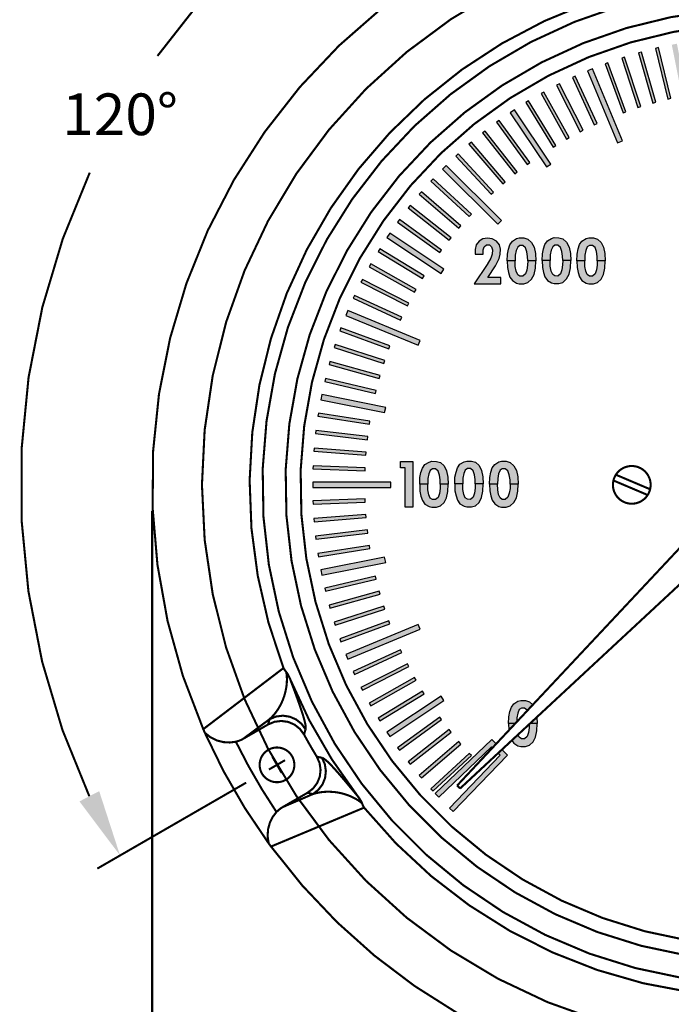
# Model space of a CAD drawing. Extents: x 0 to 20.5, y -0.2 to 15.9.
# Drawn here: x 3.4 to 6.5, y 7.6 to 12.3 of the extents above; entities that cross this region are included whole.
import ezdxf

# ---------------------------------------------------------------- set-up
doc = ezdxf.new("R2010")
doc.units = 0
doc.header["$LTSCALE"] = 0.25
doc.header["$MEASUREMENT"] = 0
doc.linetypes.add('CENTER', pattern=[2, 1.25, -0.25, 0.25, -0.25])
doc.layers.get('0').update_dxf_attribs({"linetype": 'CONTINUOUS'})
for name, color, linetype in [('CENTER', 2, 'CENTER'), ('PART', 3, 'CONTINUOUS'), ('TEXT', 7, 'CONTINUOUS')]:
    doc.layers.add(name, color=color, linetype=linetype)
doc.styles.add('ROMANS', font='romans.shx', dxfattribs={"width": 0.75, "height": 0.2})

msp = doc.modelspace()

# ---------------------------------------------------------------- hatches: boundary and pattern name
at = {"layer": 'TEXT'}
h = msp.add_hatch(color=256, dxfattribs=at)
h.paths.add_polyline_path([(6.3265, 11.8488), (6.2399, 12.0833), (6.2259, 12.0781), (6.3124, 11.8436)])
h.paths.add_polyline_path([(5.9896, 11.687), (5.859, 11.9002), (5.8462, 11.8924), (5.9768, 11.6792)])
h.paths.add_polyline_path([(6.0543, 11.7246), (5.9322, 11.9427), (5.9191, 11.9354), (6.0412, 11.7173)])
h.paths.add_polyline_path([(6.1205, 11.7597), (6.007, 11.9824), (5.9936, 11.9756), (6.1071, 11.7528)])
h.paths.add_polyline_path([(6.1879, 11.7921), (6.0833, 12.0191), (6.0697, 12.0128), (6.1743, 11.7858)])
h.paths.add_polyline_path([(6.3091, 11.7082), (6.1656, 12.0547), (6.1425, 12.0451), (6.286, 11.6986)])
h.paths.add_polyline_path([(5.9653, 11.5977), (5.7917, 11.8576), (5.7709, 11.8437), (5.9445, 11.5838)])
h.paths.add_polyline_path([(5.8049, 11.5594), (5.6502, 11.7557), (5.6384, 11.7465), (5.7932, 11.5501)])
h.paths.add_polyline_path([(5.8648, 11.6044), (5.7179, 11.8066), (5.7057, 11.7978), (5.8527, 11.5955)])
h.paths.add_polyline_path([(5.7285, 11.3261), (5.4633, 11.5913), (5.4457, 11.5736), (5.7108, 11.3085)])
h.paths.add_polyline_path([(5.6907, 11.4627), (5.521, 11.6462), (5.51, 11.6361), (5.6797, 11.4525)])
h.paths.add_polyline_path([(5.7469, 11.5122), (5.5845, 11.7023), (5.5731, 11.6925), (5.7355, 11.5024)])
h.paths.add_polyline_path([(6.8371, 11.9587), (6.8175, 12.208), (6.8025, 12.2068), (6.8222, 11.9576)])
h.paths.add_polyline_path([(6.9119, 11.9628), (6.902, 12.2126), (6.8871, 12.2121), (6.8969, 11.9623)])
h.paths.add_polyline_path([(6.6884, 11.9417), (6.6493, 12.1886), (6.6345, 12.1863), (6.6736, 11.9394)])
h.paths.add_polyline_path([(6.7626, 11.9517), (6.7332, 12.2), (6.7183, 12.1982), (6.7477, 11.9499)])
h.paths.add_polyline_path([(6.5415, 11.9131), (6.4831, 12.1562), (6.4685, 12.1527), (6.5269, 11.9096)])
h.paths.add_polyline_path([(6.3973, 11.873), (6.32, 12.1108), (6.3058, 12.1062), (6.383, 11.8684)])
h.paths.add_polyline_path([(6.469, 11.8945), (6.4011, 12.1351), (6.3867, 12.131), (6.4546, 11.8904)])
h.paths.add_polyline_path([(6.6318, 11.8685), (6.5708, 12.175), (6.5463, 12.1701), (6.6072, 11.8636)])
h.paths.add_polyline_path([(6.9917, 11.839), (6.9917, 12.214), (6.9667, 12.214), (6.9667, 11.839)])
h = msp.add_hatch(color=256, dxfattribs=at)
h.paths.add_polyline_path([(5.1466, 10.5824), (4.9059, 10.6503), (4.9019, 10.6358), (5.1425, 10.568)])
h.paths.add_polyline_path([(5.1733, 10.4297), (4.8668, 10.4907), (4.8619, 10.4662), (5.1684, 10.4052)])
h.paths.add_polyline_path([(5.1274, 10.5101), (4.8843, 10.5684), (4.8808, 10.5538), (5.1239, 10.4955)])
h.paths.add_polyline_path([(5.1686, 10.654), (4.9308, 10.7312), (4.9262, 10.7169), (5.1639, 10.6397)])
h.paths.add_polyline_path([(5.198, 10.0703), (4.823, 10.0703), (4.823, 10.0453), (5.198, 10.0453)])
h.paths.add_polyline_path([(5.0741, 9.9904), (4.8243, 9.9806), (4.8249, 9.9656), (5.0747, 9.9754)])
h.paths.add_polyline_path([(5.0747, 10.1401), (4.8249, 10.1499), (4.8243, 10.1349), (5.0741, 10.1251)])
h.paths.add_polyline_path([(5.0794, 10.2148), (4.8302, 10.2344), (4.829, 10.2195), (5.0782, 10.1999)])
h.paths.add_polyline_path([(5.0871, 10.2893), (4.8388, 10.3187), (4.837, 10.3038), (5.0853, 10.2744)])
h.paths.add_polyline_path([(5.0976, 10.3634), (4.8507, 10.4025), (4.8483, 10.3877), (5.0953, 10.3486)])
h.paths.add_polyline_path([(5.3197, 10.9957), (5.1015, 11.1179), (5.0942, 11.1048), (5.3123, 10.9827)])
h.paths.add_polyline_path([(5.3578, 11.0602), (5.1446, 11.1908), (5.1368, 11.178), (5.3499, 11.0474)])
h.paths.add_polyline_path([(5.4531, 11.0925), (5.1933, 11.2661), (5.1794, 11.2453), (5.4392, 11.0717)])
h.paths.add_polyline_path([(5.2512, 10.8626), (5.0242, 10.9673), (5.0179, 10.9537), (5.2449, 10.849)])
h.paths.add_polyline_path([(5.2841, 10.9299), (5.0614, 11.0434), (5.0546, 11.03), (5.2773, 10.9165)])
h.paths.add_polyline_path([(5.3383, 10.751), (4.9919, 10.8945), (4.9823, 10.8714), (5.3288, 10.7279)])
h.paths.add_polyline_path([(5.1934, 10.7246), (4.9588, 10.8111), (4.9536, 10.797), (5.1882, 10.7105)])
h.paths.add_polyline_path([(5.4414, 11.1843), (5.2392, 11.3312), (5.2304, 11.3191), (5.4326, 11.1722)])
h.paths.add_polyline_path([(5.4868, 11.2438), (5.2905, 11.3986), (5.2812, 11.3868), (5.4776, 11.232)])
h.paths.add_polyline_path([(5.5346, 11.3015), (5.3445, 11.4638), (5.3347, 11.4524), (5.5248, 11.2901)])
h.paths.add_polyline_path([(5.5845, 11.3572), (5.4009, 11.5269), (5.3907, 11.5159), (5.5743, 11.3462)])
h = msp.add_hatch(color=256, dxfattribs=at)
h.paths.add_polyline_path([(6.0228, 11.134), (6.0225, 11.1548), (6.0185, 11.1783), (6.0122, 11.1973), (5.9999, 11.2082), (5.9849, 11.2079), (5.9747, 11.2006), (5.9676, 11.1844), (5.9633, 11.1615), (5.9621, 11.134), (5.9238, 11.1342), (5.9252, 11.1667), (5.9301, 11.1909), (5.9368, 11.2118), (5.9491, 11.2292), (5.9687, 11.2409), (5.9822, 11.2443), (6.0047, 11.244), (6.0232, 11.2386), (6.0414, 11.2225), (6.0532, 11.1992), (6.0594, 11.1687), (6.0611, 11.1342)])
h.paths.add_polyline_path([(6.0228, 11.1344), (6.0225, 11.1136), (6.0185, 11.0901), (6.0122, 11.0711), (5.9999, 11.0601), (5.9849, 11.0605), (5.9747, 11.0678), (5.9676, 11.084), (5.9633, 11.1068), (5.9621, 11.1344), (5.9238, 11.1342), (5.9252, 11.1017), (5.9301, 11.0775), (5.9368, 11.0566), (5.9491, 11.0392), (5.9687, 11.0275), (5.9822, 11.0241), (6.0047, 11.0244), (6.0232, 11.0298), (6.0414, 11.0459), (6.0532, 11.0692), (6.0594, 11.0997), (6.0611, 11.1342)])
h.paths.add_polyline_path([(6.1889, 11.1329), (6.1887, 11.1537), (6.1847, 11.1771), (6.1784, 11.1962), (6.1661, 11.2071), (6.1511, 11.2068), (6.1409, 11.1995), (6.1337, 11.1832), (6.1295, 11.1604), (6.1283, 11.1329), (6.09, 11.1331), (6.0914, 11.1656), (6.0963, 11.1898), (6.103, 11.2107), (6.1153, 11.2281), (6.1348, 11.2398), (6.1484, 11.2432), (6.1709, 11.2429), (6.1893, 11.2374), (6.2076, 11.2213), (6.2193, 11.1981), (6.2256, 11.1676), (6.2273, 11.1331)])
h.paths.add_polyline_path([(6.1889, 11.1332), (6.1887, 11.1124), (6.1847, 11.089), (6.1784, 11.07), (6.1661, 11.059), (6.1511, 11.0593), (6.1409, 11.0667), (6.1337, 11.0829), (6.1295, 11.1057), (6.1283, 11.1332), (6.09, 11.1331), (6.0914, 11.1006), (6.0963, 11.0764), (6.103, 11.0554), (6.1153, 11.0381), (6.1348, 11.0264), (6.1484, 11.0229), (6.1709, 11.0233), (6.1893, 11.0287), (6.2076, 11.0448), (6.2193, 11.0681), (6.2256, 11.0985), (6.2273, 11.1331)])
h.paths.add_polyline_path([(5.7259, 11.0536), (5.6641, 11.0536), (5.7005, 11.1088), (5.7178, 11.1438), (5.7232, 11.1643), (5.7246, 11.1885), (5.7187, 11.2104), (5.7058, 11.2274), (5.6848, 11.2389), (5.6617, 11.241), (5.6403, 11.2379), (5.622, 11.2273), (5.6083, 11.2093), (5.6024, 11.1871), (5.6022, 11.1649), (5.6408, 11.1649), (5.6408, 11.1855), (5.6459, 11.2009), (5.6569, 11.2105), (5.6714, 11.2097), (5.6807, 11.2003), (5.6853, 11.1857), (5.684, 11.1654), (5.6775, 11.1456), (5.6606, 11.1161), (5.5986, 11.0228), (5.7259, 11.0228)])
h.paths.add_polyline_path([(5.8548, 11.1327), (5.8546, 11.1535), (5.8505, 11.1769), (5.8443, 11.196), (5.832, 11.2069), (5.817, 11.2066), (5.8068, 11.1993), (5.7996, 11.183), (5.7954, 11.1602), (5.7942, 11.1327), (5.7558, 11.1329), (5.7573, 11.1654), (5.7621, 11.1896), (5.7689, 11.2105), (5.7812, 11.2278), (5.8007, 11.2396), (5.8143, 11.243), (5.8368, 11.2427), (5.8552, 11.2372), (5.8735, 11.2211), (5.8852, 11.1979), (5.8915, 11.1674), (5.8932, 11.1329)])
h.paths.add_polyline_path([(5.8548, 11.133), (5.8546, 11.1122), (5.8505, 11.0888), (5.8443, 11.0698), (5.832, 11.0588), (5.817, 11.0591), (5.8068, 11.0665), (5.7996, 11.0827), (5.7954, 11.1055), (5.7942, 11.133), (5.7558, 11.1329), (5.7573, 11.1004), (5.7621, 11.0762), (5.7689, 11.0552), (5.7812, 11.0379), (5.8007, 11.0262), (5.8143, 11.0227), (5.8368, 11.023), (5.8552, 11.0285), (5.8735, 11.0446), (5.8852, 11.0679), (5.8915, 11.0983), (5.8932, 11.1329)])
h = msp.add_hatch(color=256, dxfattribs=at)
h.paths.add_polyline_path([(5.6034, 10.062), (5.6032, 10.0828), (5.5992, 10.1062), (5.5929, 10.1253), (5.5806, 10.1362), (5.5656, 10.1359), (5.5554, 10.1285), (5.5482, 10.1123), (5.544, 10.0895), (5.5428, 10.062), (5.5045, 10.0621), (5.5059, 10.0946), (5.5108, 10.1189), (5.5175, 10.1398), (5.5298, 10.1571), (5.5493, 10.1688), (5.5629, 10.1723), (5.5854, 10.172), (5.6038, 10.1665), (5.6221, 10.1504), (5.6338, 10.1271), (5.6401, 10.0967), (5.6418, 10.0621)])
h.paths.add_polyline_path([(5.6034, 10.0623), (5.6032, 10.0415), (5.5992, 10.0181), (5.5929, 9.999), (5.5806, 9.9881), (5.5656, 9.9884), (5.5554, 9.9957), (5.5482, 10.012), (5.544, 10.0348), (5.5428, 10.0623), (5.5045, 10.0621), (5.5059, 10.0296), (5.5108, 10.0054), (5.5175, 9.9845), (5.5298, 9.9672), (5.5493, 9.9554), (5.5629, 9.952), (5.5854, 9.9523), (5.6038, 9.9578), (5.6221, 9.9739), (5.6338, 9.9972), (5.6401, 10.0276), (5.6418, 10.0621)])
h.paths.add_polyline_path([(5.2672, 10.1397), (5.2451, 10.1397), (5.2451, 10.1692), (5.3041, 10.1692), (5.3041, 9.9505), (5.2672, 9.9505)])
h.paths.add_polyline_path([(5.4355, 10.061), (5.4353, 10.0402), (5.4312, 10.0168), (5.425, 9.9977), (5.4126, 9.9868), (5.3976, 9.9871), (5.3875, 9.9944), (5.3803, 10.0107), (5.3761, 10.0335), (5.3749, 10.061), (5.3365, 10.0608), (5.338, 10.0283), (5.3428, 10.0041), (5.3495, 9.9832), (5.3619, 9.9658), (5.3814, 9.9541), (5.395, 9.9507), (5.4175, 9.951), (5.4359, 9.9565), (5.4542, 9.9725), (5.4659, 9.9958), (5.4721, 10.0263), (5.4738, 10.0608)])
h.paths.add_polyline_path([(5.4355, 10.0606), (5.4353, 10.0814), (5.4312, 10.1049), (5.425, 10.1239), (5.4126, 10.1349), (5.3976, 10.1346), (5.3875, 10.1272), (5.3803, 10.111), (5.3761, 10.0882), (5.3749, 10.0606), (5.3365, 10.0608), (5.338, 10.0933), (5.3428, 10.1175), (5.3495, 10.1385), (5.3619, 10.1558), (5.3814, 10.1675), (5.395, 10.1709), (5.4175, 10.1706), (5.4359, 10.1652), (5.4542, 10.1491), (5.4659, 10.1258), (5.4721, 10.0953), (5.4738, 10.0608)])
h.paths.add_polyline_path([(5.7702, 10.0615), (5.77, 10.0407), (5.7659, 10.0173), (5.7597, 9.9982), (5.7473, 9.9873), (5.7323, 9.9876), (5.7222, 9.9949), (5.715, 10.0112), (5.7108, 10.034), (5.7095, 10.0615), (5.6712, 10.0613), (5.6727, 10.0288), (5.6775, 10.0046), (5.6842, 9.9837), (5.6966, 9.9664), (5.7161, 9.9546), (5.7297, 9.9512), (5.7522, 9.9515), (5.7706, 9.957), (5.7889, 9.9731), (5.8006, 9.9963), (5.8068, 10.0268), (5.8085, 10.0613)])
h.paths.add_polyline_path([(5.7702, 10.0612), (5.77, 10.082), (5.7659, 10.1054), (5.7597, 10.1245), (5.7473, 10.1354), (5.7323, 10.1351), (5.7222, 10.1277), (5.715, 10.1115), (5.7108, 10.0887), (5.7095, 10.0612), (5.6712, 10.0613), (5.6727, 10.0938), (5.6775, 10.1181), (5.6842, 10.139), (5.6966, 10.1563), (5.7161, 10.168), (5.7297, 10.1715), (5.7522, 10.1712), (5.7706, 10.1657), (5.7889, 10.1496), (5.8006, 10.1263), (5.8068, 10.0959), (5.8085, 10.0613)])
h = msp.add_hatch(color=256, dxfattribs=at)
h.paths.add_polyline_path([(5.5743, 8.7693), (5.3907, 8.5996), (5.4009, 8.5886), (5.5845, 8.7583)])
h.paths.add_polyline_path([(5.5248, 8.8255), (5.3347, 8.6631), (5.3445, 8.6517), (5.5346, 8.8141)])
h.paths.add_polyline_path([(5.3499, 9.0681), (5.1368, 8.9375), (5.1446, 8.9247), (5.3578, 9.0554)])
h.paths.add_polyline_path([(5.4776, 8.8835), (5.2812, 8.7287), (5.2905, 8.717), (5.4868, 8.8717)])
h.paths.add_polyline_path([(5.4326, 8.9434), (5.2304, 8.7964), (5.2392, 8.7843), (5.4414, 8.9312)])
h.paths.add_polyline_path([(5.4392, 9.0438), (5.1794, 8.8702), (5.1933, 8.8494), (5.4531, 9.023)])
h.paths.add_polyline_path([(5.3123, 9.1329), (5.0942, 9.0107), (5.1016, 8.9976), (5.3197, 9.1198)])
h.paths.add_polyline_path([(5.2449, 9.2665), (5.0179, 9.1618), (5.0242, 9.1482), (5.2512, 9.2529)])
h.paths.add_polyline_path([(5.3288, 9.3877), (4.9823, 9.2442), (4.9919, 9.2211), (5.3383, 9.3646)])
h.paths.add_polyline_path([(5.1882, 9.405), (4.9536, 9.3185), (4.9588, 9.3044), (5.1934, 9.3909)])
h.paths.add_polyline_path([(5.1639, 9.4758), (4.9262, 9.3986), (4.9308, 9.3843), (5.1686, 9.4616)])
h.paths.add_polyline_path([(5.1425, 9.5476), (4.9019, 9.4797), (4.9059, 9.4653), (5.1466, 9.5331)])
h.paths.add_polyline_path([(5.2773, 9.199), (5.0546, 9.0855), (5.0614, 9.0722), (5.2841, 9.1857)])
h.paths.add_polyline_path([(5.1684, 9.7103), (4.8619, 9.6494), (4.8668, 9.6248), (5.1733, 9.6858)])
h.paths.add_polyline_path([(5.1239, 9.6201), (4.8808, 9.5617), (4.8843, 9.5471), (5.1274, 9.6055)])
h.paths.add_polyline_path([(5.0953, 9.767), (4.8483, 9.7279), (4.8507, 9.713), (5.0976, 9.7522)])
h.paths.add_polyline_path([(5.0853, 9.8412), (4.837, 9.8118), (4.8388, 9.7969), (5.0871, 9.8263)])
h.paths.add_polyline_path([(5.0782, 9.9157), (4.829, 9.8961), (4.8302, 9.8811), (5.0794, 9.9007)])
h = msp.add_hatch(color=256, dxfattribs=at)
h.paths.add_polyline_path([(5.8628, 9.017), (5.8443, 9.0225), (5.8218, 9.0228), (5.8082, 9.0193), (5.7887, 9.0076), (5.7764, 8.9903), (5.7697, 8.9694), (5.7648, 8.9452), (5.7634, 8.9127), (5.7954, 8.9128), (5.802, 8.9199), (5.8029, 8.94), (5.8071, 8.9628), (5.8143, 8.9791), (5.8245, 8.9864), (5.8395, 8.9867), (5.8518, 8.9758), (5.8525, 8.9737), (5.8794, 9.0024)])
h.paths.add_polyline_path([(5.881, 8.8244), (5.8927, 8.8477), (5.899, 8.8781), (5.9007, 8.9127), (5.8659, 8.9125), (5.8623, 8.9092), (5.8621, 8.892), (5.8581, 8.8686), (5.8518, 8.8495), (5.8395, 8.8386), (5.8245, 8.8389), (5.8143, 8.8463), (5.8086, 8.8593), (5.7788, 8.8316), (5.7887, 8.8177), (5.8082, 8.806), (5.8218, 8.8025), (5.8443, 8.8028), (5.8628, 8.8083)])
h.paths.add_polyline_path([(5.7951, 8.9125), (5.7634, 8.9127), (5.7648, 8.8802), (5.7648, 8.8802)])
h.paths.add_polyline_path([(5.8992, 8.9435), (5.8662, 8.9128), (5.9007, 8.9127)])
h.paths.add_polyline_path([(5.7571, 8.7608), (5.7309, 8.787), (5.7125, 8.77), (5.7221, 8.7604), (5.4798, 8.5069), (5.4979, 8.4896)])
h.paths.add_polyline_path([(5.6819, 8.8007), (5.6862, 8.7963), (5.7034, 8.8146), (5.6823, 8.8356), (5.411, 8.5764), (5.4283, 8.5584)])

# ---------------------------------------------------------------- linework, layer by layer
at = {"color": 0, "linetype": 'ByBlock', "const_width": 0.01}
for points in [[(6.6595, 13.6005, 0.219332), (4.0783, 12.1163, 0.219332)], [(3.7532, 11.5563, 0.220594), (3.7513, 8.5633, 0.220594)]]:
    msp.add_lwpolyline(points, format="xyb", dxfattribs=at)
at = {"color": 7, "linetype": 'Continuous'}
for points in [[(6.5415, 11.9131), (6.4831, 12.1562), (6.4685, 12.1527), (6.5269, 11.9096), (6.5415, 11.9131)], [(6.3973, 11.873), (6.32, 12.1108), (6.3058, 12.1062), (6.383, 11.8684), (6.3973, 11.873)], [(6.469, 11.8945), (6.4011, 12.1351), (6.3867, 12.131), (6.4546, 11.8904), (6.469, 11.8945)], [(6.3091, 11.7082), (6.1656, 12.0547), (6.1425, 12.0451), (6.286, 11.6986), (6.3091, 11.7082)], [(6.3265, 11.8488), (6.2399, 12.0833), (6.2259, 12.0781), (6.3124, 11.8436), (6.3265, 11.8488)], [(6.1879, 11.7921), (6.0833, 12.0191), (6.0697, 12.0128), (6.1743, 11.7858), (6.1879, 11.7921)], [(6.1205, 11.7597), (6.007, 11.9824), (5.9936, 11.9756), (6.1071, 11.7528), (6.1205, 11.7597)], [(6.0543, 11.7246), (5.9322, 11.9427), (5.9191, 11.9354), (6.0412, 11.7173), (6.0543, 11.7246)], [(5.9896, 11.687), (5.859, 11.9002), (5.8462, 11.8924), (5.9768, 11.6792), (5.9896, 11.687)], [(5.9653, 11.5977), (5.7917, 11.8576), (5.7709, 11.8437), (5.9445, 11.5838), (5.9653, 11.5977)], [(5.8648, 11.6044), (5.7179, 11.8066), (5.7057, 11.7978), (5.8527, 11.5955), (5.8648, 11.6044)], [(5.8049, 11.5594), (5.6502, 11.7557), (5.6384, 11.7465), (5.7932, 11.5501), (5.8049, 11.5594)], [(5.7469, 11.5122), (5.5845, 11.7023), (5.5731, 11.6925), (5.7355, 11.5024), (5.7469, 11.5122)], [(5.6907, 11.4627), (5.521, 11.6462), (5.51, 11.6361), (5.6797, 11.4525), (5.6907, 11.4627)], [(5.7285, 11.3261), (5.4633, 11.5913), (5.4457, 11.5736), (5.7108, 11.3085), (5.7285, 11.3261)], [(5.5845, 11.3572), (5.4009, 11.5269), (5.3907, 11.5159), (5.5743, 11.3462), (5.5845, 11.3572)], [(5.5346, 11.3015), (5.3445, 11.4638), (5.3347, 11.4524), (5.5248, 11.2901), (5.5346, 11.3015)], [(5.4868, 11.2438), (5.2905, 11.3986), (5.2812, 11.3868), (5.4776, 11.232), (5.4868, 11.2438)], [(5.4414, 11.1843), (5.2392, 11.3312), (5.2304, 11.3191), (5.4326, 11.1722), (5.4414, 11.1843)], [(5.4531, 11.0925), (5.1933, 11.2661), (5.1794, 11.2453), (5.4392, 11.0717), (5.4531, 11.0925)], [(5.7259, 11.0536), (5.6641, 11.0536), (5.7005, 11.1088), (5.7178, 11.1438), (5.7232, 11.1643), (5.7246, 11.1885), (5.7187, 11.2104), (5.7058, 11.2274), (5.6848, 11.2389), (5.6617, 11.241), (5.6403, 11.2379), (5.622, 11.2273), (5.6083, 11.2093), (5.6024, 11.1871), (5.6022, 11.1649), (5.6408, 11.1649), (5.6408, 11.1855), (5.6459, 11.2009), (5.6569, 11.2105), (5.6714, 11.2097), (5.6807, 11.2003), (5.6853, 11.1857), (5.684, 11.1654), (5.6775, 11.1456), (5.6606, 11.1161), (5.5986, 11.0228), (5.7259, 11.0228), (5.7259, 11.0536)], [(5.8548, 11.1327), (5.8546, 11.1535), (5.8505, 11.1769), (5.8443, 11.196), (5.832, 11.2069), (5.817, 11.2066), (5.8068, 11.1993), (5.7996, 11.183), (5.7954, 11.1602), (5.7942, 11.1327), (5.7558, 11.1329), (5.7573, 11.1654), (5.7621, 11.1896), (5.7689, 11.2105), (5.7812, 11.2278), (5.8007, 11.2396), (5.8143, 11.243), (5.8368, 11.2427), (5.8552, 11.2372), (5.8735, 11.2211), (5.8852, 11.1979), (5.8915, 11.1674), (5.8932, 11.1329), (5.8548, 11.1327)], [(6.0228, 11.134), (6.0225, 11.1548), (6.0185, 11.1783), (6.0122, 11.1973), (5.9999, 11.2082), (5.9849, 11.2079), (5.9747, 11.2006), (5.9676, 11.1844), (5.9633, 11.1615), (5.9621, 11.134), (5.9238, 11.1342), (5.9252, 11.1667), (5.9301, 11.1909), (5.9368, 11.2118), (5.9491, 11.2292), (5.9687, 11.2409), (5.9822, 11.2443), (6.0047, 11.244), (6.0232, 11.2386), (6.0414, 11.2225), (6.0532, 11.1992), (6.0594, 11.1687), (6.0611, 11.1342), (6.0228, 11.134)], [(6.1889, 11.1329), (6.1887, 11.1537), (6.1847, 11.1771), (6.1784, 11.1962), (6.1661, 11.2071), (6.1511, 11.2068), (6.1409, 11.1995), (6.1337, 11.1832), (6.1295, 11.1604), (6.1283, 11.1329), (6.09, 11.1331), (6.0914, 11.1656), (6.0963, 11.1898), (6.103, 11.2107), (6.1153, 11.2281), (6.1348, 11.2398), (6.1484, 11.2432), (6.1709, 11.2429), (6.1893, 11.2374), (6.2076, 11.2213), (6.2193, 11.1981), (6.2256, 11.1676), (6.2273, 11.1331), (6.1889, 11.1329)], [(5.3578, 11.0602), (5.1446, 11.1908), (5.1368, 11.178), (5.3499, 11.0474), (5.3578, 11.0602)], [(5.3197, 10.9957), (5.1015, 11.1179), (5.0942, 11.1048), (5.3123, 10.9827), (5.3197, 10.9957)], [(5.8548, 11.133), (5.8546, 11.1122), (5.8505, 11.0888), (5.8443, 11.0698), (5.832, 11.0588), (5.817, 11.0591), (5.8068, 11.0665), (5.7996, 11.0827), (5.7954, 11.1055), (5.7942, 11.133), (5.7558, 11.1329), (5.7573, 11.1004), (5.7621, 11.0762), (5.7689, 11.0552), (5.7812, 11.0379), (5.8007, 11.0262), (5.8143, 11.0227), (5.8368, 11.023), (5.8552, 11.0285), (5.8735, 11.0446), (5.8852, 11.0679), (5.8915, 11.0983), (5.8932, 11.1329), (5.8548, 11.133)], [(6.0228, 11.1344), (6.0225, 11.1136), (6.0185, 11.0901), (6.0122, 11.0711), (5.9999, 11.0601), (5.9849, 11.0605), (5.9747, 11.0678), (5.9676, 11.084), (5.9633, 11.1068), (5.9621, 11.1344), (5.9238, 11.1342), (5.9252, 11.1017), (5.9301, 11.0775), (5.9368, 11.0566), (5.9491, 11.0392), (5.9687, 11.0275), (5.9822, 11.0241), (6.0047, 11.0244), (6.0232, 11.0298), (6.0414, 11.0459), (6.0532, 11.0692), (6.0594, 11.0997), (6.0611, 11.1342), (6.0228, 11.1344)], [(6.1889, 11.1332), (6.1887, 11.1124), (6.1847, 11.089), (6.1784, 11.07), (6.1661, 11.059), (6.1511, 11.0593), (6.1409, 11.0667), (6.1337, 11.0829), (6.1295, 11.1057), (6.1283, 11.1332), (6.09, 11.1331), (6.0914, 11.1006), (6.0963, 11.0764), (6.103, 11.0554), (6.1153, 11.0381), (6.1348, 11.0264), (6.1484, 11.0229), (6.1709, 11.0233), (6.1893, 11.0287), (6.2076, 11.0448), (6.2193, 11.0681), (6.2256, 11.0985), (6.2273, 11.1331), (6.1889, 11.1332)], [(5.2841, 10.9299), (5.0614, 11.0434), (5.0546, 11.03), (5.2773, 10.9165), (5.2841, 10.9299)], [(5.2512, 10.8626), (5.0242, 10.9673), (5.0179, 10.9537), (5.2449, 10.849), (5.2512, 10.8626)], [(5.3383, 10.751), (4.9919, 10.8945), (4.9823, 10.8714), (5.3288, 10.7279), (5.3383, 10.751)], [(5.1934, 10.7246), (4.9588, 10.8111), (4.9536, 10.797), (5.1882, 10.7105), (5.1934, 10.7246)], [(5.1686, 10.654), (4.9308, 10.7312), (4.9262, 10.7169), (5.1639, 10.6397), (5.1686, 10.654)], [(5.1466, 10.5824), (4.9059, 10.6503), (4.9019, 10.6358), (5.1425, 10.568), (5.1466, 10.5824)], [(5.1274, 10.5101), (4.8843, 10.5684), (4.8808, 10.5538), (5.1239, 10.4955), (5.1274, 10.5101)], [(5.1733, 10.4297), (4.8668, 10.4907), (4.8619, 10.4662), (5.1684, 10.4052), (5.1733, 10.4297)], [(5.0976, 10.3634), (4.8507, 10.4025), (4.8483, 10.3877), (5.0953, 10.3486), (5.0976, 10.3634)], [(5.0871, 10.2893), (4.8388, 10.3187), (4.837, 10.3038), (5.0853, 10.2744), (5.0871, 10.2893)], [(5.0794, 10.2148), (4.8302, 10.2344), (4.829, 10.2195), (5.0782, 10.1999), (5.0794, 10.2148)], [(5.2672, 10.1397), (5.2451, 10.1397), (5.2451, 10.1692), (5.3041, 10.1692), (5.3041, 9.9505), (5.2672, 9.9505), (5.2672, 10.1397)], [(5.4355, 10.0606), (5.4353, 10.0814), (5.4312, 10.1049), (5.425, 10.1239), (5.4126, 10.1349), (5.3976, 10.1346), (5.3875, 10.1272), (5.3803, 10.111), (5.3761, 10.0882), (5.3749, 10.0606), (5.3365, 10.0608), (5.338, 10.0933), (5.3428, 10.1175), (5.3495, 10.1385), (5.3619, 10.1558), (5.3814, 10.1675), (5.395, 10.1709), (5.4175, 10.1706), (5.4359, 10.1652), (5.4542, 10.1491), (5.4659, 10.1258), (5.4721, 10.0953), (5.4738, 10.0608), (5.4355, 10.0606)], [(5.6034, 10.062), (5.6032, 10.0828), (5.5992, 10.1062), (5.5929, 10.1253), (5.5806, 10.1362), (5.5656, 10.1359), (5.5554, 10.1285), (5.5482, 10.1123), (5.544, 10.0895), (5.5428, 10.062), (5.5045, 10.0621), (5.5059, 10.0946), (5.5108, 10.1189), (5.5175, 10.1398), (5.5298, 10.1571), (5.5493, 10.1688), (5.5629, 10.1723), (5.5854, 10.172), (5.6038, 10.1665), (5.6221, 10.1504), (5.6338, 10.1271), (5.6401, 10.0967), (5.6418, 10.0621), (5.6034, 10.062)], [(5.7702, 10.0612), (5.77, 10.082), (5.7659, 10.1054), (5.7597, 10.1245), (5.7473, 10.1354), (5.7323, 10.1351), (5.7222, 10.1277), (5.715, 10.1115), (5.7108, 10.0887), (5.7095, 10.0612), (5.6712, 10.0613), (5.6727, 10.0938), (5.6775, 10.1181), (5.6842, 10.139), (5.6966, 10.1563), (5.7161, 10.168), (5.7297, 10.1715), (5.7522, 10.1712), (5.7706, 10.1657), (5.7889, 10.1496), (5.8006, 10.1263), (5.8068, 10.0959), (5.8085, 10.0613), (5.7702, 10.0612)], [(5.0747, 10.1401), (4.8249, 10.1499), (4.8243, 10.1349), (5.0741, 10.1251), (5.0747, 10.1401)], [(5.198, 10.0703), (4.823, 10.0703), (4.823, 10.0453), (5.198, 10.0453), (5.198, 10.0703)], [(5.4355, 10.061), (5.4353, 10.0402), (5.4312, 10.0168), (5.425, 9.9977), (5.4126, 9.9868), (5.3976, 9.9871), (5.3875, 9.9944), (5.3803, 10.0107), (5.3761, 10.0335), (5.3749, 10.061), (5.3365, 10.0608), (5.338, 10.0283), (5.3428, 10.0041), (5.3495, 9.9832), (5.3619, 9.9658), (5.3814, 9.9541), (5.395, 9.9507), (5.4175, 9.951), (5.4359, 9.9565), (5.4542, 9.9725), (5.4659, 9.9958), (5.4721, 10.0263), (5.4738, 10.0608), (5.4355, 10.061)], [(5.6034, 10.0623), (5.6032, 10.0415), (5.5992, 10.0181), (5.5929, 9.999), (5.5806, 9.9881), (5.5656, 9.9884), (5.5554, 9.9957), (5.5482, 10.012), (5.544, 10.0348), (5.5428, 10.0623), (5.5045, 10.0621), (5.5059, 10.0296), (5.5108, 10.0054), (5.5175, 9.9845), (5.5298, 9.9672), (5.5493, 9.9554), (5.5629, 9.952), (5.5854, 9.9523), (5.6038, 9.9578), (5.6221, 9.9739), (5.6338, 9.9972), (5.6401, 10.0276), (5.6418, 10.0621), (5.6034, 10.0623)], [(5.7702, 10.0615), (5.77, 10.0407), (5.7659, 10.0173), (5.7597, 9.9982), (5.7473, 9.9873), (5.7323, 9.9876), (5.7222, 9.9949), (5.715, 10.0112), (5.7108, 10.034), (5.7095, 10.0615), (5.6712, 10.0613), (5.6727, 10.0288), (5.6775, 10.0046), (5.6842, 9.9837), (5.6966, 9.9664), (5.7161, 9.9546), (5.7297, 9.9512), (5.7522, 9.9515), (5.7706, 9.957), (5.7889, 9.9731), (5.8006, 9.9963), (5.8068, 10.0268), (5.8085, 10.0613), (5.7702, 10.0615)], [(5.0741, 9.9904), (4.8243, 9.9806), (4.8249, 9.9656), (5.0747, 9.9754), (5.0741, 9.9904)], [(5.0782, 9.9157), (4.829, 9.8961), (4.8302, 9.8811), (5.0794, 9.9007), (5.0782, 9.9157)], [(5.0853, 9.8412), (4.837, 9.8118), (4.8388, 9.7969), (5.0871, 9.8263), (5.0853, 9.8412)], [(5.0953, 9.767), (4.8483, 9.7279), (4.8507, 9.713), (5.0976, 9.7522), (5.0953, 9.767)], [(5.1684, 9.7103), (4.8619, 9.6494), (4.8668, 9.6248), (5.1733, 9.6858), (5.1684, 9.7103)], [(5.1239, 9.6201), (4.8808, 9.5617), (4.8843, 9.5471), (5.1274, 9.6055), (5.1239, 9.6201)], [(5.1425, 9.5476), (4.9019, 9.4797), (4.9059, 9.4653), (5.1466, 9.5331), (5.1425, 9.5476)], [(5.1639, 9.4758), (4.9262, 9.3986), (4.9308, 9.3843), (5.1686, 9.4616), (5.1639, 9.4758)], [(5.1882, 9.405), (4.9536, 9.3185), (4.9588, 9.3044), (5.1934, 9.3909), (5.1882, 9.405)], [(5.3288, 9.3877), (4.9823, 9.2442), (4.9919, 9.2211), (5.3383, 9.3646), (5.3288, 9.3877)], [(5.2449, 9.2665), (5.0179, 9.1618), (5.0242, 9.1482), (5.2512, 9.2529), (5.2449, 9.2665)], [(5.2773, 9.199), (5.0546, 9.0855), (5.0614, 9.0722), (5.2841, 9.1857), (5.2773, 9.199)], [(5.3123, 9.1329), (5.0942, 9.0107), (5.1016, 8.9976), (5.3197, 9.1198), (5.3123, 9.1329)], [(5.3499, 9.0681), (5.1368, 8.9375), (5.1446, 8.9247), (5.3578, 9.0554), (5.3499, 9.0681)], [(5.4392, 9.0438), (5.1794, 8.8702), (5.1933, 8.8494), (5.4531, 9.023), (5.4392, 9.0438)], [(5.4326, 8.9434), (5.2304, 8.7964), (5.2392, 8.7843), (5.4414, 8.9312), (5.4326, 8.9434)], [(5.4776, 8.8835), (5.2812, 8.7287), (5.2905, 8.717), (5.4868, 8.8717), (5.4776, 8.8835)], [(5.5248, 8.8255), (5.3347, 8.6631), (5.3445, 8.6517), (5.5346, 8.8141), (5.5248, 8.8255)], [(5.5743, 8.7693), (5.3907, 8.5996), (5.4009, 8.5886), (5.5845, 8.7583), (5.5743, 8.7693)]]:
    msp.add_lwpolyline(points, close=True, dxfattribs=at)
at = {"color": 7, "const_width": 0.01}
for points in [[(7.9177, 10.816), (7.0364, 10.0004), (5.5302, 8.6005)], [(6.922, 10.1152), (5.5161, 8.6147)], [(6.4305, 10.0091), (6.2662, 10.0788)], [(6.4422, 10.0367), (6.2779, 10.1064)], [(5.5302, 8.6005), (5.5161, 8.6147)]]:
    msp.add_lwpolyline(points, dxfattribs=at)
for points in [[(6.4447, 10.0578, 1), (6.2637, 10.0578, 1)], [(6.4447, 10.0578, -1), (6.2637, 10.0578, -1)]]:
    msp.add_lwpolyline(points, format="xyb", dxfattribs=at)
at = {"color": 0, "linetype": 'ByBlock', "const_width": 0.01}
for points in [[(4.0529, 9.9318), (4.0529, 5.1969)], [(4.5037, 8.6285), (3.7896, 8.2162)]]:
    msp.add_lwpolyline(points, dxfattribs=at)
at = {"color": 7, "linetype": 'Continuous'}
for points in [[(5.7951, 8.9125), (5.7634, 8.9127), (5.7648, 8.9452), (5.7697, 8.9694), (5.7764, 8.9903), (5.7887, 9.0076), (5.8082, 9.0193), (5.8218, 9.0228), (5.8443, 9.0225), (5.8628, 9.017), (5.8794, 9.0024)], [(5.8525, 8.9737), (5.8518, 8.9758), (5.8395, 8.9867), (5.8245, 8.9864), (5.8143, 8.9791), (5.8071, 8.9628), (5.8029, 8.94), (5.802, 8.9199)], [(5.8992, 8.9435), (5.9007, 8.9127), (5.8659, 8.9125)], [(5.7954, 8.9128), (5.7634, 8.9127), (5.7648, 8.8802), (5.7648, 8.8802)], [(5.7788, 8.8316), (5.7887, 8.8177), (5.8082, 8.806), (5.8218, 8.8025), (5.8443, 8.8028), (5.8628, 8.8083), (5.881, 8.8244), (5.8927, 8.8477), (5.899, 8.8781), (5.9007, 8.9127), (5.8662, 8.9128)], [(5.8623, 8.9092), (5.8621, 8.892), (5.8581, 8.8686), (5.8518, 8.8495), (5.8395, 8.8386), (5.8245, 8.8389), (5.8143, 8.8463), (5.8086, 8.8593)], [(5.6823, 8.8356), (5.411, 8.5764), (5.4283, 8.5584), (5.6819, 8.8007), (5.6862, 8.7963)], [(5.7034, 8.8146), (5.6823, 8.8356), (5.6823, 8.8356)], [(5.7125, 8.77), (5.7221, 8.7604), (5.4798, 8.5069), (5.4979, 8.4896), (5.7571, 8.7608), (5.7309, 8.787)]]:
    msp.add_lwpolyline(points, dxfattribs=at)
at = {"color": 0, "linetype": 'ByBlock'}
msp.add_solid([(3.7986, 8.5878), (3.704, 8.5387), (3.8987, 8.2792)], dxfattribs=at)
at = {"layer": 'CENTER', "color": 7, "const_width": 0.01}
msp.add_lwpolyline([(4.2917, 10.0578, 1), (9.6667, 10.0578, 1)], format="xyb", close=True, dxfattribs=at)
at = {"layer": 'PART', "color": 7, "const_width": 0.01}
for points in [[(6.654, 12.966, 0.505341), (4.298, 8.8853, 0.505341)], [(6.5925, 12.486, 0.476444), (4.6829, 9.1786, 0.476444)], [(4.7144, 9.1267, 0.06688), (5.0405, 8.5619, 0.06688)], [(4.3054, 8.8681, 0.052538), (4.612, 8.337, 0.052538)], [(4.7814, 8.8596, 0.012238), (4.8426, 8.7535, 0.012238)], [(4.4545, 8.8251, 0.034714), (4.6493, 8.4877, 0.034714)], [(5.0697, 8.5087, 0.476444), (8.8888, 8.5087, 0.476444)], [(4.6232, 8.322, 0.124133), (5.7279, 7.4124, 0.124133)]]:
    msp.add_lwpolyline(points, format="xyb", dxfattribs=at)
for points in [[(9.3765, 10.0578, 0.414214), (6.9792, 12.4551, 2.414214)], [(9.2661, 10.0578, 0.414214), (6.9792, 12.3447, 2.414214)], [(9.1942, 10.0578, 0.414214), (6.9792, 12.2728, 2.414214)], [(4.6101, 8.7862, 1), (4.6934, 8.6419, 1)]]:
    msp.add_lwpolyline(points, format="xyb", close=True, dxfattribs=at)
for points in [[(4.298, 8.8853), (4.6829, 9.1786)], [(4.6892, 9.1686), (4.6829, 9.1786)], [(4.7144, 9.1267), (4.7113, 9.1339), (4.7082, 9.1404), (4.7051, 9.1462), (4.7021, 9.1513), (4.6991, 9.1558), (4.6892, 9.1686)], [(4.6163, 8.9333), (4.6268, 8.9434), (4.6361, 8.9535), (4.6443, 8.9635), (4.6516, 8.9734), (4.658, 8.9831), (4.6637, 8.9926), (4.6687, 9.0018), (4.6732, 9.0107), (4.6771, 9.0194), (4.6806, 9.0278), (4.6836, 9.036), (4.6863, 9.0438), (4.6886, 9.0514), (4.6907, 9.0588), (4.6924, 9.0659), (4.6939, 9.0727), (4.6952, 9.0793), (4.6963, 9.0857), (4.6972, 9.0919), (4.6979, 9.0979), (4.6985, 9.1037), (4.6989, 9.1093), (4.6991, 9.1148), (4.6993, 9.1201), (4.6993, 9.1252), (4.6992, 9.1303), (4.699, 9.1352), (4.6987, 9.1401), (4.6983, 9.1449), (4.6978, 9.1498), (4.6971, 9.1546), (4.6963, 9.1595)], [(4.7336, 9.0752), (4.7144, 9.1267)], [(4.7469, 9.0387), (4.7336, 9.0752)], [(4.7889, 8.8841), (4.7898, 8.8898), (4.7896, 8.897), (4.7885, 8.9053), (4.7867, 8.9145), (4.7844, 8.9244), (4.7816, 8.9348), (4.7785, 8.9456), (4.7751, 8.9567), (4.7715, 8.968), (4.7677, 8.9796), (4.7637, 8.9912), (4.7596, 9.003), (4.7555, 9.0148), (4.7469, 9.0387)], [(4.49, 8.8392), (4.6163, 8.9333)], [(4.6092, 8.908), (4.6163, 8.9333)], [(4.6163, 8.9333), (4.6471, 8.9459), (4.6801, 8.95), (4.713, 8.9452), (4.7435, 8.9319), (4.7695, 8.911), (4.7889, 8.8841)], [(4.298, 8.8853), (4.3017, 8.8768), (4.3054, 8.8681)], [(4.49, 8.8392), (4.6092, 8.908)], [(4.7814, 8.8596), (4.7618, 8.8863), (4.7359, 8.907), (4.7055, 8.9201), (4.6727, 8.9247), (4.6398, 8.9206), (4.6092, 8.908)], [(4.7814, 8.8596), (4.7889, 8.8841)], [(4.4545, 8.8251), (4.4259, 8.8213), (4.3949, 8.8231), (4.3632, 8.8312), (4.3328, 8.8461), (4.3054, 8.8681)], [(4.4545, 8.8251), (4.4667, 8.8286), (4.4786, 8.8333), (4.49, 8.8392)], [(4.7985, 8.5802), (4.8247, 8.6004), (4.8447, 8.6268), (4.8571, 8.6575), (4.8609, 8.6904), (4.856, 8.7231), (4.8426, 8.7535)], [(4.8239, 8.5737), (4.8502, 8.5941), (4.8703, 8.6206), (4.8826, 8.6515), (4.8863, 8.6846), (4.8812, 8.7174), (4.8676, 8.7478)], [(4.8426, 8.7535), (4.8676, 8.7478)], [(4.8676, 8.7478), (4.8729, 8.7458), (4.8789, 8.7421), (4.8854, 8.7371), (4.8924, 8.7311), (4.8997, 8.7243), (4.9072, 8.7168), (4.9149, 8.7088), (4.9227, 8.7004), (4.9307, 8.6917), (4.9387, 8.6827), (4.9468, 8.6735), (4.9549, 8.6641)], [(4.9549, 8.6641), (4.9713, 8.645)], [(4.9713, 8.645), (4.9879, 8.6253)], [(4.9879, 8.6253), (5.0133, 8.5948)], [(4.7985, 8.5802), (4.6792, 8.5113)], [(4.8239, 8.5737), (4.6792, 8.5113)], [(4.7985, 8.5802), (4.8239, 8.5737)], [(4.8239, 8.5737), (4.8384, 8.5779), (4.8523, 8.5809), (4.8656, 8.583), (4.8783, 8.5843), (4.8903, 8.5849), (4.9018, 8.585), (4.9127, 8.5846), (4.923, 8.5839), (4.9329, 8.5828), (4.9422, 8.5814), (4.9511, 8.5797), (4.9596, 8.5779), (4.9677, 8.5759), (4.9753, 8.5737), (4.9827, 8.5715), (4.9896, 8.5691), (4.9963, 8.5666), (5.0027, 8.564), (5.0088, 8.5614), (5.0146, 8.5587), (5.0202, 8.5559), (5.0256, 8.553), (5.0308, 8.5501), (5.0359, 8.5471), (5.0408, 8.544), (5.0456, 8.5407), (5.0503, 8.5373), (5.055, 8.5337), (5.0598, 8.5298)], [(5.0133, 8.5948), (5.0405, 8.5619)], [(5.0598, 8.5298), (5.0575, 8.5352), (5.0544, 8.5412), (5.0505, 8.5477), (5.0459, 8.5546), (5.0405, 8.5619)], [(5.0697, 8.5087), (4.6232, 8.322)], [(4.6493, 8.4877), (4.6585, 8.4965), (4.6685, 8.5044), (4.6792, 8.5113)], [(5.0697, 8.5087), (5.0642, 8.5191), (5.0598, 8.5298)], [(4.6493, 8.4877), (4.6317, 8.4648), (4.6178, 8.437), (4.609, 8.4055), (4.6066, 8.3717), (4.612, 8.337)], [(4.612, 8.337), (4.6174, 8.3298), (4.6232, 8.322)], [(4.612, 8.337), (4.6174, 8.3298), (4.6232, 8.322)]]:
    msp.add_lwpolyline(points, dxfattribs=at)
at = {"layer": 'TEXT', "const_width": 0.01}
for points in [[(4.6743, 8.675), (4.6293, 8.753)], [(4.6907, 8.7365), (4.6128, 8.6915)]]:
    msp.add_lwpolyline(points, dxfattribs=at)

# ---------------------------------------------------------------- texts
at = {"color": 0, "linetype": 'ByBlock', "insert": (3.8987, 11.8363), "char_height": 0.2, "attachment_point": 5, "style": 'ROMANS'}
msp.add_mtext('\\A1;120°', dxfattribs=at)

doc.saveas('drawing.dxf')
